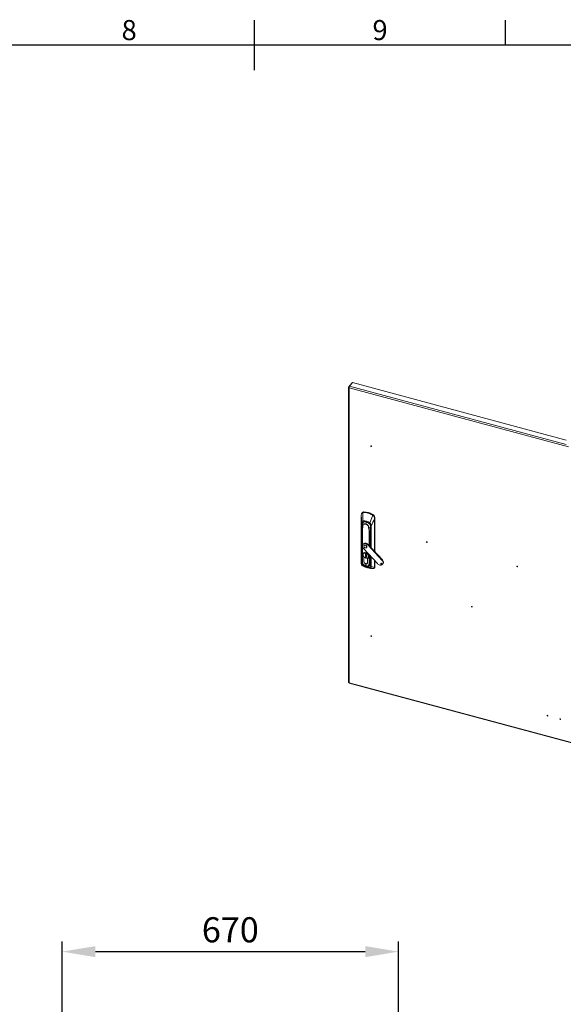
# Model space of a CAD drawing. Units: millimetres. Extents: x 63 to 8538, y 73 to 6060.
# Drawn here: x 3870 to 4954, y 3949 to 5911 of the extents above; entities that cross this region are included whole.
import ezdxf
from ezdxf.enums import TextEntityAlignment as Align

# ---------------------------------------------------------------- set-up
doc = ezdxf.new("R2010")
doc.units = ezdxf.units.MM
doc.header["$LTSCALE"] = 5
doc.header["$PDSIZE"] = -1
doc.layers.add('Dimensions', color=7, linetype='Continuous')
doc.layers.add('Title Block', color=7, linetype='Continuous')
doc.styles.add('ISO Proportional', font='ARIALN.TTF', dxfattribs={"width": 0.8})
doc.styles.get("Standard").update_dxf_attribs({"font": 'romans.shx', "width": 0.8})
doc.dimstyles.new('SLDDIMSTYLE2', dxfattribs={"dimscale": 10, "dimtxt": 2.5, "dimasz": 3.302, "dimexe": 1, "dimexo": 1, "dimgap": 0.926042, "dimtad": 1, "dimdec": 0, "dimrnd": 1e-09, "dimzin": 12, "dimdsep": 46, "dimtxsty": 'Standard', "dimcen": 2, "dimadec": 0, "dimazin": 3, "dimtfac": 1, "dimtdec": 0, "dimtmove": 0, "dimatfit": 0, "dimfxl": 1, "dimfrac": 2, "dimtolj": 1, "dimtzin": 12, "dimarcsym": 0})

# ---------------------------------------------------------------- blocks, each defined once
blk = doc.blocks.new('ISO A1 title block')
at = {"layer": 'Title Block'}
for p, q in [((420, 569), (420, 579)), ((470, 574), (470, 579)), ((820, 574), (20, 574))]:
    blk.add_line(p, q, dxfattribs=at)
at = {"layer": 'Title Block', "style": 'ISO Proportional'}
for s, p in [('8', (395, 576.5)), ('9', (445, 576.5))]:
    blk.add_text(s, height=4, dxfattribs=at).set_placement(p, align=Align.MIDDLE)
at = {"layer": 'Title Block', "style": 'ISO Proportional', "flags": 8}
for tag, p in [('FILENAME', (747, 43)), ('DATE', (772, 43)), ('SCALE', (802, 43)), ('EDITION', (787, 23)), ('SHEET', (802, 23))]:
    blk.add_attdef(tag, text='', height=2.5, dxfattribs=at).set_placement(p, align=Align.MIDDLE_LEFT)
blk.add_attdef('DRAWING_NUMBER', text='', height=3, dxfattribs=at).set_placement((755, 25), align=Align.MIDDLE)
blk = doc.blocks.new('*D9')
at = {"layer": 'Defpoints', "color": 0, "transparency": 16777216}
for p in [(4625.1, 4054.2), (3955.1, 3811.6), (4625.1, 3811.6)]:
    blk.add_point(p, dxfattribs=at)
at = {"layer": 'Dimensions', "color": 0, "lineweight": -2, "transparency": 16777216}
for p, q in [((3955.1, 3831.6), (3955.1, 4074.2)), ((4625.1, 3831.6), (4625.1, 4074.2)), ((4021.1, 4054.2), (4559, 4054.2))]:
    blk.add_line(p, q, dxfattribs=at)
at = {"layer": 'Dimensions', "color": 0, "transparency": 16777216}
for points in [[(4021.1, 4065.2), (4021.1, 4043.2), (3955.1, 4054.2)], [(4559, 4065.2), (4559, 4043.2), (4625.1, 4054.2)]]:
    blk.add_solid(points, dxfattribs=at)
at = {"layer": 'Dimensions', "color": 0, "transparency": 16777216, "insert": (4290.1, 4097.7), "char_height": 50, "attachment_point": 5}
blk.add_mtext('\\A1;670', dxfattribs=at)

msp = doc.modelspace()

# ---------------------------------------------------------------- linework, layer by layer
at = {"linetype": 'Continuous', "lineweight": 18}
for p, q in [((4532, 5187), (4526.1, 5179.7)), ((4527.2, 5179.4), (4526.1, 5179.7)), ((4527.6, 5180.7), (4533.5, 5188)), ((4527.6, 5180.7), (4959.2, 5064.5)), ((4532.6, 5186.8), (4532, 5187)), ((4959.2, 5073.3), (4533.5, 5188)), ((4525.9, 5179.2), (4525.9, 4590.7)), ((4527.1, 5177.8), (4527.1, 4590)), ((4964.4, 5060.1), (4527.1, 5177.8)), ((4552.7, 4928.9), (4552.1, 4928.1)), ((4554.1, 4929.4), (4555.4, 4929.6)), ((4556, 4930.3), (4555.4, 4929.6)), ((4573.8, 4925.5), (4573.3, 4924.8)), ((4573.3, 4924.8), (4574.5, 4923.9)), ((4551.2, 4923.4), (4551.2, 4826.7)), ((4551.2, 4826.7), (4551.2, 4923.3)), ((4551.7, 4827), (4551.7, 4907)), ((4552, 4906.8), (4552, 4826.8)), ((4553.9, 4906.3), (4552.6, 4904.8)), ((4553.6, 4904.7), (4552.7, 4903.6)), ((4577.2, 4916.3), (4577.2, 4852)), ((4577.3, 4851.8), (4577.3, 4916.4)), ((4577.4, 4918.7), (4578, 4919.4)), ((4578, 4919.4), (4578, 4851.1)), ((4552.3, 4901.6), (4552.3, 4832)), ((4552.6, 4892.3), (4552.5, 4884.6)), ((4552.5, 4884.5), (4552.6, 4892.2)), ((4552.6, 4892.4), (4552.6, 4892.3)), ((4552.6, 4892.3), (4552.6, 4892.3)), ((4552.7, 4903.6), (4552.8, 4901.7)), ((4553.5, 4902.4), (4552.8, 4901.7)), ((4552.8, 4901.7), (4552.8, 4895.1)), ((4553, 4896.4), (4553, 4896.8)), ((4553, 4896.3), (4553, 4896.7)), ((4553.1, 4896.9), (4553.1, 4830.3)), ((4553.5, 4864.2), (4553.5, 4896.6)), ((4553.7, 4904.5), (4553.7, 4904.2)), ((4554.2, 4902.4), (4554.5, 4902.3)), ((4565.6, 4899.3), (4565.9, 4899.3)), ((4566.5, 4893.1), (4566.5, 4863.6)), ((4567.2, 4862.9), (4567.2, 4893.1)), ((4568.5, 4887.9), (4568.7, 4880.1)), ((4568.9, 4880.3), (4568.7, 4888)), ((4568.9, 4880.3), (4569.8, 4887.4)), ((4569.8, 4887.3), (4568.9, 4880.3)), ((4569.8, 4897), (4569.8, 4860)), ((4570.1, 4859.8), (4570.1, 4896.8)), ((4570.4, 4859.4), (4570.4, 4901.8)), ((4570.8, 4901.9), (4570.8, 4859)), ((4552.5, 4884.6), (4552.5, 4831.2)), ((4552.5, 4831.2), (4552.5, 4884.5)), ((4554.9, 4866.4), (4554.3, 4865.6)), ((4560, 4867), (4560.7, 4867.8)), ((4568.7, 4880.1), (4568.7, 4861.2)), ((4568.9, 4861), (4568.9, 4880.3)), ((4551.1, 4832.7), (4551.2, 4847.7)), ((4553.5, 4830), (4553.5, 4861.3)), ((4554.6, 4845.9), (4554.5, 4845.1)), ((4555.2, 4848.2), (4554.7, 4847.6)), ((4555.6, 4847.2), (4555.4, 4846.9)), ((4555.5, 4857.7), (4583.4, 4827.3)), ((4556.9, 4863.7), (4556.6, 4863.4)), ((4559.1, 4864), (4559.4, 4864.3)), ((4559.2, 4846.6), (4560.9, 4846.2)), ((4559.2, 4840.1), (4559.2, 4846.6)), ((4559.3, 4846.6), (4559.3, 4840.2)), ((4560.9, 4846.2), (4560.9, 4845)), ((4561.6, 4859.3), (4561.8, 4859.7)), ((4564.5, 4864.2), (4565.2, 4865)), ((4592.4, 4833.8), (4564.5, 4864.2)), ((4593.1, 4834.6), (4565.2, 4865)), ((4551.2, 4832.4), (4551.1, 4832.7)), ((4551.2, 4826.7), (4551.2, 4826.7)), ((4553.1, 4830.3), (4552.5, 4831.2)), ((4556.4, 4839.9), (4556.3, 4839.8)), ((4556.3, 4839.8), (4556.3, 4831.6)), ((4556.3, 4831.6), (4556.4, 4831.7)), ((4556.3, 4831.5), (4556.4, 4831.6)), ((4556.4, 4831.6), (4556.4, 4839.8)), ((4559.3, 4840.2), (4559.2, 4840.1)), ((4560.9, 4839.6), (4559.2, 4840.1)), ((4559.3, 4840.2), (4559.3, 4840.2)), ((4559.3, 4840.2), (4560.9, 4839.8)), ((4560, 4838.3), (4560.1, 4838.3)), ((4560.9, 4841.2), (4560.9, 4839.6)), ((4561, 4845), (4561, 4845)), ((4561, 4844.9), (4561, 4841.3)), ((4561.5, 4842.6), (4561.5, 4844.5)), ((4561.5, 4843.9), (4561.5, 4844.4)), ((4561.5, 4843.9), (4561.5, 4843.9)), ((4563.1, 4828.1), (4563.6, 4828.7)), ((4563.7, 4837.8), (4563.8, 4838)), ((4563.7, 4829.6), (4563.7, 4837.9)), ((4563.7, 4829.6), (4563.7, 4837.8)), ((4563.7, 4829.7), (4563.7, 4829.6)), ((4565.3, 4839.1), (4565.8, 4839.7)), ((4566.5, 4845.7), (4566.5, 4826.5)), ((4567.2, 4826.5), (4567.2, 4845)), ((4568.7, 4826.8), (4567.2, 4826.5)), ((4568, 4823.8), (4569.7, 4826.3)), ((4568.7, 4843.3), (4568.7, 4826.8)), ((4568.9, 4826.9), (4568.9, 4843.1)), ((4569.8, 4828.2), (4568.9, 4826.9)), ((4569.8, 4842.1), (4569.8, 4827.4)), ((4570.1, 4827.2), (4570.1, 4841.8)), ((4570.4, 4821.9), (4570.4, 4841.5)), ((4570.8, 4841), (4570.8, 4821.9)), ((4577.2, 4834), (4577.2, 4819.7)), ((4577.3, 4819.8), (4577.3, 4833.9)), ((4578, 4833.2), (4578, 4820.6)), ((4591, 4826.2), (4591.6, 4827.1)), ((4592, 4827), (4591.6, 4827.1)), ((4593.1, 4834.6), (4592.4, 4833.8)), ((4593.6, 4825.9), (4594.3, 4826.7)), ((4560, 4823.4), (4560.7, 4824.3)), ((4560.7, 4824.3), (4560.9, 4824.2)), ((4567.8, 4823.5), (4568, 4823.8)), ((4575.5, 4817.5), (4575.4, 4817.5)), ((4576.8, 4818.2), (4577.4, 4819.1)), ((4577.2, 4819.7), (4577.2, 4819.7)), ((4578, 4820.6), (4577.3, 4819.8)), ((4527.1, 4590), (4987.2, 4466.1)), ((4527.2, 4589.1), (4987.2, 4465.3))]:
    msp.add_line(p, q, dxfattribs=at)
at = {"linetype": 'Continuous', "lineweight": 18, "flags": 128}
for points in [[(4526.1, 5179.7), (4525.9, 5179.2), (4526, 5178.6), (4526.4, 5178.1), (4527.1, 5177.8)], [(4571.6, 5061), (4571.6, 5061.3), (4571.4, 5061.5), (4571.2, 5061.7), (4570.9, 5061.9), (4570.6, 5061.9), (4570.4, 5061.8), (4570.2, 5061.6), (4570.2, 5061.4), (4570.2, 5061.1), (4570.4, 5060.9), (4570.6, 5060.7), (4570.9, 5060.6), (4571.2, 5060.5), (4571.4, 5060.6), (4571.6, 5060.8), (4571.6, 5061)], [(4551.2, 4923.3), (4551.2, 4924.6), (4551.3, 4925.6)], [(4552.1, 4928.1), (4552.9, 4928.9), (4554.1, 4929.4)], [(4554.1, 4929), (4554.8, 4929.2), (4555.3, 4929.2)], [(4554.1, 4929), (4554.3, 4923.1), (4554.3, 4921.5), (4554.3, 4919.7), (4554.4, 4917.9), (4554.4, 4916.1), (4554.5, 4912.5)], [(4573, 4924.4), (4573.7, 4924), (4574.2, 4923.6)], [(4551.2, 4923.3), (4551.2, 4923.4), (4551.2, 4923.4)], [(4551.2, 4923.3), (4551.4, 4917.8), (4551.5, 4914.2), (4551.6, 4910.6), (4551.7, 4907)], [(4551.7, 4907), (4551.8, 4908.2), (4552, 4909.3), (4552.2, 4910.3), (4552.6, 4911.1), (4553, 4911.7), (4553.3, 4912), (4553.7, 4912.2), (4554.5, 4912.5)], [(4554.5, 4912.3), (4553.4, 4911.8), (4552.7, 4910.9), (4552.3, 4909.8), (4552.1, 4908.3), (4552, 4906.8)], [(4552.2, 4903.5), (4552.1, 4905.8), (4552.9, 4907.9), (4554.3, 4909.5), (4556.2, 4910.5), (4558.6, 4910.8), (4561.2, 4910.5), (4563.8, 4909.4), (4566.1, 4907.8), (4568.1, 4905.8), (4569.5, 4903.4), (4570.2, 4900.9), (4570.2, 4898.6)], [(4554, 4908.7), (4554.6, 4909.3), (4555.7, 4910), (4557, 4910.5), (4558.3, 4910.7), (4559.8, 4910.6), (4561.3, 4910.4), (4562.9, 4909.8), (4564.3, 4909.1), (4565.7, 4908.1), (4567, 4907), (4568.1, 4905.7), (4568.9, 4904.4), (4569.6, 4902.9), (4570, 4901.5), (4570.1, 4900.1)], [(4560.1, 4906.5), (4559, 4906.7), (4557.8, 4906.7), (4556.8, 4906.5), (4555.8, 4906), (4555.1, 4905.4), (4554.5, 4904.6), (4554.2, 4903.7), (4554, 4902.7)], [(4554.5, 4902.3), (4554.7, 4903.7), (4555.6, 4905.1), (4556.7, 4905.8), (4558.2, 4906.1), (4560, 4905.9), (4561.8, 4905.1), (4563.4, 4904), (4564.5, 4902.7), (4565.4, 4900.8), (4565.6, 4899.3)], [(4570.4, 4901.8), (4570.3, 4903.8), (4569.8, 4905.9), (4569.4, 4906.9), (4568.7, 4907.9), (4567.8, 4908.8)], [(4574.2, 4923.6), (4572, 4918.6), (4570.6, 4915.4), (4569.3, 4912.1), (4567.9, 4908.9)], [(4567.9, 4908.9), (4568.8, 4908.2), (4569.4, 4907.3), (4570.2, 4905.4), (4570.6, 4903.6), (4570.8, 4901.9)], [(4570.8, 4901.9), (4573, 4906.8), (4574.4, 4910), (4575.8, 4913.2), (4577.2, 4916.3)], [(4574.2, 4923.6), (4575.5, 4922.3), (4576.6, 4920.9), (4577.1, 4919.8), (4577.2, 4918.6)], [(4574.5, 4923.9), (4575.7, 4922.7), (4576.6, 4921.5), (4576.9, 4921), (4576.9, 4920.9), (4577.2, 4920.1), (4577.4, 4918.7)], [(4577.2, 4918.6), (4577.2, 4917.3), (4577.2, 4916.3)], [(4577.3, 4916.4), (4577.3, 4917.7), (4577.4, 4918.7)], [(4552.3, 4901.6), (4552.3, 4902.6), (4552.2, 4903.5)], [(4552.6, 4892.4), (4552.8, 4894.7), (4553, 4896.4)], [(4552.6, 4892.2), (4552.8, 4894.8), (4553, 4896.3)], [(4552.6, 4892.4), (4552.6, 4892.4), (4552.6, 4892.4)], [(4552.6, 4892.3), (4552.6, 4892.3), (4552.6, 4892.2)], [(4553.6, 4904.3), (4553.3, 4899.7), (4553, 4896.6)], [(4553, 4896.8), (4553, 4896.9), (4553.1, 4896.9), (4553.1, 4896.9), (4553.1, 4896.9), (4553.1, 4896.9)], [(4553, 4896.7), (4553.1, 4896.8), (4553.1, 4896.8), (4553.1, 4896.9), (4553.1, 4896.9), (4553.1, 4896.9)], [(4553.7, 4904.2), (4553.7, 4903.7), (4554, 4902.7)], [(4554, 4902.6), (4553.7, 4903.6), (4553.7, 4904.2)], [(4554, 4902.7), (4554, 4902.7), (4554, 4902.7)], [(4554, 4902.7), (4554.1, 4902.5), (4554.2, 4902.4)], [(4554, 4902.6), (4554, 4902.6), (4554, 4902.6)], [(4554.5, 4902.3), (4554.5, 4902.3), (4554.5, 4902.3)], [(4565.6, 4899.3), (4565.6, 4899.3), (4565.6, 4899.3)], [(4565.9, 4899.3), (4566.1, 4899.3), (4566.3, 4899.4)], [(4566.3, 4899.4), (4567.9, 4899.9), (4569.2, 4900.5)], [(4566.3, 4899.3), (4568, 4899.9), (4569.2, 4900.5)], [(4566.3, 4899.4), (4566.3, 4899.4), (4566.3, 4899.4)], [(4567.5, 4892.9), (4567.1, 4895.1), (4566.8, 4896.5), (4566.5, 4897.9), (4566.3, 4899.3)], [(4566.3, 4899.3), (4566.3, 4899.3), (4566.3, 4899.3)], [(4567.2, 4893.1), (4567.2, 4893.1), (4567.2, 4893.1), (4567.3, 4893.1), (4567.4, 4893), (4567.5, 4892.9)], [(4567.2, 4893.1), (4567.2, 4893.1), (4567.2, 4893.1), (4567.2, 4893), (4567.3, 4893), (4567.3, 4892.8)], [(4567.3, 4892.8), (4568, 4890.1), (4568.5, 4887.9)], [(4568.7, 4888.1), (4568.1, 4890.8), (4567.5, 4892.9)], [(4568.5, 4887.9), (4568.6, 4888), (4568.7, 4888.1)], [(4568.7, 4888), (4569.1, 4889.5), (4569.2, 4890.9), (4569.3, 4892.2), (4569.2, 4895.1), (4569.3, 4900.5)], [(4569.2, 4900.5), (4569.2, 4897), (4569.2, 4893.7), (4569.2, 4892.2), (4569.2, 4890.7), (4569, 4889.4), (4568.7, 4888.1)], [(4568.7, 4888.1), (4568.7, 4888.1), (4568.7, 4888)], [(4569.2, 4900.5), (4569.2, 4900.5), (4569.2, 4900.5)], [(4569.3, 4900.6), (4569.3, 4900.5), (4569.3, 4900.5)], [(4570, 4898.8), (4569.9, 4898), (4569.8, 4897)], [(4569.8, 4897), (4569.8, 4897), (4569.8, 4897)], [(4570, 4899), (4570, 4898.9), (4570, 4898.9), (4570, 4898.8), (4570, 4898.8), (4570, 4898.7), (4570.1, 4898.7), (4570.1, 4898.7), (4570.2, 4898.6)], [(4570.2, 4898.6), (4570.1, 4897.6), (4570.1, 4896.8)], [(4555.5, 4857.7), (4554.6, 4858.9), (4553.9, 4860.1), (4553.5, 4861.3), (4553.3, 4862.6), (4553.4, 4863.8), (4553.8, 4864.8), (4554.4, 4865.7), (4555.2, 4866.5), (4556.2, 4867), (4557.4, 4867.2), (4558.7, 4867.2), (4560, 4867)], [(4682.2, 4870.1), (4682.1, 4870.4), (4682, 4870.7), (4681.7, 4870.9), (4681.5, 4871), (4681.2, 4871), (4680.9, 4870.9), (4680.8, 4870.8), (4680.7, 4870.5), (4680.8, 4870.3), (4680.9, 4870), (4681.2, 4869.8), (4681.5, 4869.7), (4681.7, 4869.7), (4682, 4869.7), (4682.1, 4869.9), (4682.2, 4870.1)], [(4563.7, 4837.8), (4564.7, 4838.4), (4565.4, 4839.1), (4566, 4840), (4566.2, 4841.1), (4566.2, 4842.3), (4566, 4843.5), (4565.4, 4844.7), (4564.7, 4845.9), (4563.7, 4846.9), (4562.6, 4847.8), (4561.3, 4848.5), (4560, 4849), (4558.7, 4849.2), (4557.5, 4849.2), (4556.4, 4848.9), (4555.4, 4848.4), (4554.6, 4847.6), (4554.1, 4846.7), (4553.8, 4845.6), (4553.8, 4844.5), (4554.1, 4843.2), (4554.6, 4842), (4555.4, 4840.9), (4556.3, 4839.8)], [(4556.4, 4839.8), (4555.4, 4840.9), (4554.7, 4842), (4554.2, 4843.2), (4553.9, 4844.4), (4553.9, 4845.6), (4554.2, 4846.6), (4554.7, 4847.6), (4555.5, 4848.3), (4556.4, 4848.8), (4557.5, 4849.1), (4558.8, 4849.1), (4560, 4848.9), (4561.3, 4848.4), (4562.5, 4847.8), (4563.7, 4846.9), (4564.6, 4845.8), (4565.4, 4844.7), (4565.9, 4843.5), (4566.2, 4842.3), (4566.2, 4841.1), (4565.9, 4840.1), (4565.4, 4839.1), (4564.6, 4838.4), (4563.7, 4837.9)], [(4560, 4848.4), (4558.8, 4848.7), (4557.6, 4848.6), (4556.5, 4848.3), (4555.6, 4847.7), (4554.9, 4846.9), (4554.5, 4846), (4554.4, 4844.9), (4554.5, 4843.7), (4554.9, 4842.5), (4555.6, 4841.4), (4556.5, 4840.3), (4557.6, 4839.4), (4558.8, 4838.7), (4560, 4838.3)], [(4565.4, 4841.9), (4565.1, 4843.8), (4563.9, 4845.8), (4562, 4847.3), (4560, 4848.2), (4558, 4848.4), (4556.2, 4847.8), (4555, 4846.5), (4554.6, 4844.8)], [(4555, 4846.3), (4554.9, 4846.2), (4554.9, 4846.2)], [(4559.1, 4858.7), (4558.2, 4859.1), (4557.4, 4859.7), (4556.7, 4860.4), (4556.3, 4861.3), (4556.2, 4862.1), (4556.3, 4862.9), (4556.7, 4863.5), (4557.4, 4863.9), (4558.2, 4864.1), (4559.1, 4864)], [(4559.1, 4864), (4560, 4863.6), (4560.8, 4863), (4561.4, 4862.3), (4561.8, 4861.4), (4562, 4860.6), (4561.8, 4859.8), (4561.4, 4859.2), (4560.8, 4858.8), (4560, 4858.6), (4559.1, 4858.7)], [(4561.8, 4859.7), (4562.1, 4860.1), (4562.3, 4860.9), (4562.1, 4861.8), (4561.7, 4862.6), (4561.1, 4863.3), (4560.3, 4863.9), (4559.4, 4864.3)], [(4560, 4838.3), (4561.3, 4838), (4562.5, 4838.1), (4563.6, 4838.4), (4564.5, 4839), (4565.1, 4839.8), (4565.5, 4840.7), (4565.7, 4841.8), (4565.5, 4843), (4565.1, 4844.2), (4564.5, 4845.3), (4563.6, 4846.4), (4562.5, 4847.3), (4561.3, 4848), (4560, 4848.4)], [(4551.2, 4826.7), (4551.5, 4826.9), (4551.7, 4827)], [(4551.2, 4826.7), (4551.2, 4826.7), (4551.2, 4826.7)], [(4552.3, 4832), (4552.7, 4829.7), (4552.9, 4829)], [(4552.5, 4831.2), (4552.7, 4829.8), (4553.1, 4828.4), (4553.8, 4827), (4554.7, 4825.7), (4555.8, 4824.5), (4557, 4823.4), (4558.4, 4822.6), (4559.9, 4821.9), (4560.6, 4821.7)], [(4553.1, 4830.3), (4553.2, 4829), (4553.6, 4827.7), (4554.3, 4826.4), (4555.2, 4825.2), (4556.2, 4824.2), (4557.4, 4823.3), (4558.8, 4822.5), (4560.1, 4822.1), (4561.5, 4821.8), (4562.8, 4821.8), (4564, 4822.1), (4565.1, 4822.6), (4566, 4823.3), (4566.6, 4824.2), (4567, 4825.3), (4567.2, 4826.5)], [(4566.5, 4826.5), (4566.4, 4825.5), (4566, 4824.4), (4565.2, 4823.3), (4563.9, 4822.5), (4562.1, 4822.1), (4560, 4822.4), (4557.9, 4823.3), (4556.1, 4824.6), (4554.8, 4826.1), (4554, 4827.6), (4553.6, 4828.9), (4553.5, 4830)], [(4554.6, 4844.8), (4555, 4842.9), (4556.2, 4840.9), (4558, 4839.4), (4560, 4838.5), (4562, 4838.3), (4563.9, 4838.9), (4565.1, 4840.2), (4565.4, 4841.9)], [(4556.3, 4831.5), (4556.4, 4830.6), (4556.8, 4829.7), (4557.4, 4828.8), (4558.2, 4828.1), (4559.1, 4827.5), (4560, 4827.1), (4561, 4826.9), (4561.9, 4827), (4562.7, 4827.4), (4563.3, 4827.9), (4563.6, 4828.7), (4563.7, 4829.5)], [(4560.6, 4821.7), (4561.4, 4821.5), (4562.8, 4821.4), (4564.2, 4821.5), (4565.5, 4821.9), (4566.6, 4822.5), (4567.5, 4823.3), (4568.2, 4824.3), (4568.6, 4825.5), (4568.7, 4826.8)], [(4560.7, 4821.8), (4561.5, 4821.6), (4563, 4821.4), (4564.4, 4821.6), (4565.7, 4821.9), (4566.8, 4822.5), (4567.7, 4823.4), (4568.4, 4824.4), (4568.8, 4825.6), (4568.9, 4826.9)], [(4560.9, 4845), (4560.9, 4845), (4560.9, 4845), (4560.9, 4845), (4560.9, 4845)], [(4561.2, 4821.6), (4563.6, 4821.2), (4566, 4821.6), (4568, 4822.7), (4569.2, 4824), (4569.8, 4825.5), (4570.1, 4827.2)], [(4564.1, 4839.2), (4564.5, 4839.4), (4564.7, 4839.8)], [(4592.4, 4833.8), (4593.3, 4832.7), (4593.9, 4831.5), (4594.4, 4830.3), (4594.6, 4829), (4594.5, 4827.9), (4594.2, 4826.8), (4593.6, 4825.9), (4592.8, 4825.2), (4591.8, 4824.6), (4590.7, 4824.3), (4589.5, 4824.3), (4588.2, 4824.4), (4586.9, 4824.9), (4585.6, 4825.5), (4584.4, 4826.3), (4583.4, 4827.3)], [(4591, 4826.2), (4590.5, 4826.4), (4590.2, 4826.7), (4589.9, 4827.1), (4589.9, 4827.5), (4589.9, 4827.8), (4590.2, 4828.1), (4590.5, 4828.2), (4591, 4828.2)], [(4591, 4828.2), (4591.4, 4828), (4591.7, 4827.7), (4592, 4827.3), (4592, 4826.9), (4592, 4826.6), (4591.7, 4826.3), (4591.4, 4826.2), (4591, 4826.2)], [(4594.3, 4826.7), (4594.9, 4827.6), (4595.2, 4828.7), (4595.2, 4829.9), (4595.1, 4831.1), (4594.6, 4832.3), (4593.9, 4833.5), (4593.1, 4834.6)], [(4553, 4823.5), (4553.4, 4823.6), (4553.7, 4823.7)], [(4553, 4823.5), (4553.3, 4823.3), (4553.5, 4823.1)], [(4553, 4823.5), (4553, 4823.5), (4553, 4823.5), (4553, 4823.5)], [(4553.5, 4823.1), (4553.5, 4823.1), (4553.5, 4823.1)], [(4553.7, 4823.8), (4557.8, 4821.9), (4561.2, 4820.7)], [(4560, 4825.1), (4559.7, 4825.1), (4559.4, 4825), (4559.2, 4824.8), (4559.1, 4824.5), (4559.2, 4824.2), (4559.4, 4823.8), (4559.7, 4823.6), (4560, 4823.4)], [(4560, 4823.4), (4560.4, 4823.4), (4560.7, 4823.5), (4560.9, 4823.7), (4560.9, 4824), (4560.9, 4824.3), (4560.7, 4824.6), (4560.4, 4824.9), (4560, 4825.1)], [(4561.2, 4820.7), (4565.4, 4819.9), (4568.7, 4819.8)], [(4568.7, 4819.8), (4569.5, 4820), (4570.1, 4820.6), (4570.4, 4821.9)], [(4568.8, 4819.6), (4572.5, 4818.4), (4575.3, 4817.4)], [(4577.2, 4819.7), (4573.6, 4820.9), (4570.8, 4821.9)], [(4574.8, 4817.4), (4575.1, 4817.4), (4575.3, 4817.4)], [(4574.9, 4817.4), (4575.1, 4817.4), (4575.4, 4817.4)], [(4576.8, 4818.3), (4576.2, 4817.7), (4575.5, 4817.5)], [(4577.3, 4819.8), (4577.2, 4819), (4576.8, 4818.3)], [(4577.3, 4819.8), (4577.3, 4819.8), (4577.3, 4819.8)], [(4862.7, 4821.5), (4862.7, 4821.8), (4862.5, 4822.1), (4862.3, 4822.3), (4862, 4822.4), (4861.7, 4822.4), (4861.5, 4822.3), (4861.3, 4822.2), (4861.3, 4821.9), (4861.3, 4821.7), (4861.5, 4821.4), (4861.7, 4821.2), (4862, 4821.1), (4862.3, 4821.1), (4862.5, 4821.1), (4862.7, 4821.3), (4862.7, 4821.5)], [(4772.4, 4741.3), (4772.4, 4741.6), (4772.2, 4741.8), (4772, 4742), (4771.7, 4742.2), (4771.4, 4742.2), (4771.2, 4742.1), (4771, 4741.9), (4771, 4741.7), (4771, 4741.4), (4771.2, 4741.2), (4771.4, 4741), (4771.7, 4740.9), (4772, 4740.8), (4772.2, 4740.9), (4772.4, 4741.1), (4772.4, 4741.3)], [(4571.6, 4682.8), (4571.6, 4683.1), (4571.4, 4683.3), (4571.2, 4683.5), (4570.9, 4683.6), (4570.6, 4683.7), (4570.4, 4683.6), (4570.2, 4683.4), (4570.2, 4683.2), (4570.2, 4682.9), (4570.4, 4682.7), (4570.6, 4682.5), (4570.9, 4682.3), (4571.2, 4682.3), (4571.4, 4682.4), (4571.6, 4682.6), (4571.6, 4682.8)], [(4525.9, 4590.8), (4526, 4590.5), (4526.4, 4590.2), (4527.1, 4590)], [(4527.1, 4590), (4527.1, 4589.5), (4527.2, 4589.2), (4527.2, 4589.2)], [(4922.9, 4524.2), (4922.8, 4524.5), (4922.7, 4524.7), (4922.4, 4524.9), (4922.2, 4525.1), (4921.9, 4525.1), (4921.7, 4525), (4921.5, 4524.8), (4921.4, 4524.6), (4921.5, 4524.3), (4921.7, 4524.1), (4921.9, 4523.9), (4922.2, 4523.8), (4922.4, 4523.7), (4922.7, 4523.8), (4922.8, 4524), (4922.9, 4524.2)], [(4948.3, 4517.4), (4948.2, 4517.6), (4948.1, 4517.9), (4947.8, 4518.1), (4947.5, 4518.2), (4947.3, 4518.3), (4947, 4518.2), (4946.9, 4518), (4946.8, 4517.8), (4946.9, 4517.5), (4947, 4517.3), (4947.3, 4517.1), (4947.5, 4516.9), (4947.8, 4516.9), (4948.1, 4517), (4948.2, 4517.1), (4948.3, 4517.4)]]:
    msp.add_lwpolyline(points, dxfattribs=at)
at = {"linetype": 'Continuous', "lineweight": 18}
for centre, radius, start, end in [((4532.4, 5178.4), 5.3, 154.2115, 186.3386), ((4571.8, 5062.4), 1.05, 212.6102, 249.5303), ((4554.8, 4925.6), 3.47, 100.9672, 180.1308), ((4554.6, 4926), 3.32, 139.0459, 184.1305), ((4551.4, 4925.6), 0.0985, 129.226, 207.6731), ((4555.8, 4926.1), 4.16, 87.8913, 139.0737), ((4554.5, 4929.2), 0.477, 153.7093, 200.2689), ((4555.9, 4929.3), 0.592, 146.9384, 186.1317), ((4555.2, 4895.5), 33.7, 74.6464, 89.8916), ((4555.3, 4895.6), 34, 74.6464, 89.8916), ((4555.4, 4892.6), 37.7, 60.7209, 89.1461), ((4565.1, 4927.8), 0.909, 144.9746, 170.9254), ((4553.4, 4888.3), 41.1, 61.3865, 74.751), ((4553.4, 4888.5), 41.4, 61.3865, 74.751), ((4574.8, 4923.6), 1.98, 142.8542, 154.8419), ((4570.5, 4918.8), 7.46, 4.3667, 63.6026), ((4552, 4907.1), 0.279, 197.4849, 262.5628), ((4558.3, 4905), 5.74, 138.7665, 181.4547), ((4560.2, 4904.8), 7.61, 180.1025, 189.0985), ((4562.7, 4904.2), 9.12, 140.0694, 179.7603), ((4556.2, 4892.1), 20.5, 55.1591, 94.7078), ((4555.2, 4912.6), 0.672, 188.2177, 202.6406), ((4556.3, 4892.2), 20.2, 55.0101, 94.8569), ((4579.5, 4900.2), 20.3, 150.5229, 162.0721), ((4558.2, 4898.6), 8.13, 5.4422, 75.8796), ((4570.4, 4907.3), 2.96, 148.035, 150.9579), ((4577.7, 4920.6), 4.58, 134.1537, 139.3905), ((4577.2, 4919), 0.363, 277.1567, 309.2164), ((4577.1, 4916.6), 0.323, 290.976, 318.9358), ((4552.3, 4904.1), 0.635, 261.078, 311.7504), ((4552.5, 4902.1), 0.556, 252.4435, 310.0414), ((4552.8, 4892.3), 0.163, 140.3021, 176.5772), ((4552.8, 4892.3), 0.155, 178.2777, 212.3427), ((4675.4, 4878.6), 123.7, 168.8125, 171.5283), ((4553.3, 4896.8), 0.257, 175.4461, 203.9433), ((4553.7, 4897.3), 0.762, 214.0546, 253.2676), ((4553.7, 4897.3), 0.728, 216.4508, 256.3362), ((4553.4, 4896.9), 0.278, 173.11, 178.8826), ((4676.3, 4879.4), 124, 169.3353, 172.0118), ((4553.5, 4902.7), 0.543, 350.7006, 358.3775), ((4553.4, 4902.7), 0.581, 352.0936, 359.5796), ((4554.6, 4903), 0.677, 214.299, 259.2154), ((4554.7, 4903.2), 0.931, 239.0183, 255.5198), ((4405.6, 4872), 162.3, 7.4701, 9.6911), ((4565.9, 4900.6), 1.3, 255.1779, 268.34), ((4566, 4900.6), 1.34, 255.0583, 283.3882), ((4567.8, 4899.4), 1.55, 180.3131, 183.1906), ((4567.9, 4899.5), 1.66, 183.8795, 186.5107), ((4566.8, 4894.5), 1.43, 260.3209, 284.9161), ((4566.9, 4894.4), 1.36, 256.9297, 282.8604), ((4566.3, 4893), 0.907, 2.9405, 4.777), ((4567.1, 4893.4), 0.568, 294.9874, 310.6296), ((4568.4, 4888.3), 0.401, 280.2559, 317.7557), ((4576.8, 4900.6), 7.54, 162.3612, 180.751), ((4569.1, 4900.8), 0.296, 301.7882, 321.9269), ((4569.1, 4900.7), 0.263, 292.2802, 312.4317), ((4575.5, 4900.8), 6.17, 162.7835, 181.6976), ((4570.1, 4897), 0.265, 191.7389, 263.8979), ((4563.4, 4900.1), 6.67, 350.2813, 0.103), ((4570.6, 4902.5), 0.65, 255.039, 291.2661), ((4552.7, 4884.6), 0.156, 180.0079, 212.3085), ((4552.7, 4884.6), 0.146, 179.361, 213.4117), ((4558.9, 4862.8), 5.34, 69.9231, 137.2735), ((4557.4, 4857.7), 9.64, 42.2518, 74.2709), ((4558.1, 4858.6), 9.64, 42.2518, 74.2709), ((4568.6, 4880.5), 0.401, 280.2559, 317.7557), ((4568.6, 4880.5), 0.379, 278.4105, 319.8672), ((4568.9, 4880.4), 0.12, 300.1945, 304.9657), ((4682.4, 4871.5), 1.05, 212.6102, 249.5303), ((4558.6, 4862.2), 2.29, 69.5553, 137.6414), ((4555.1, 4826.7), 3.88, 180.375, 237.4766), ((4551.3, 4826.7), 0.125, 170.8593, 187.3164), ((4552, 4827.1), 0.279, 197.4849, 262.5628), ((4555.6, 4827), 3.82, 179.7799, 240.4305), ((4555.4, 4826.8), 3.42, 179.4484, 240.5071), ((4552.5, 4832.6), 0.666, 255.3301, 273.2094), ((4552.7, 4831.2), 0.147, 180.6409, 213.3287), ((4553.7, 4830.7), 0.694, 217.1717, 258.4065), ((4554.7, 4845), 0.218, 196.5191, 263.3757), ((4562, 4845.8), 7.61, 186.9068, 255.7824), ((4559.4, 4831.6), 3.04, 180.0041, 181.8584), ((4561.2, 4832), 4.82, 185.1151, 255.9189), ((4561.1, 4829.7), 2.6, 246.6662, 357.8999), ((4561.7, 4842.7), 4.54, 250.0067, 317.1899), ((4559.5, 4842.6), 2.8, 7.3705, 60.3165), ((4559.5, 4842.6), 2.79, 8.9662, 58.2513), ((4556.4, 4843.6), 5.02, 333.8131, 12.0394), ((4560.9, 4842.7), 1.47, 271.8013, 11.309), ((4560.8, 4842.8), 1.44, 275.418, 8.39), ((4561.4, 4841.2), 0.462, 157.3743, 178.8712), ((4560.8, 4829.6), 2.96, 358.117, 0.0041), ((4565.6, 4842.4), 0.533, 255.2959, 282.7725), ((4564.4, 4827.3), 5.46, 290.1331, 1.6547), ((4566.9, 4827.8), 1.34, 255.381, 281.7313), ((4563.4, 4826.8), 5.49, 326.1882, 1.0814), ((4568.6, 4827.2), 0.394, 278.9597, 316.7968), ((4568.8, 4827.1), 0.202, 321.0417, 324.9842), ((4570.1, 4827.5), 0.265, 191.7389, 263.8979), ((4592, 4828.5), 1.47, 190.3576, 255.5334), ((4573.5, 4854.8), 37.4, 237.7928, 272.0742), ((4553.9, 4823.7), 0.225, 149.5765, 185.865), ((4569.9, 4852.3), 32.9, 240.4781, 254.7288), ((4561, 4825.5), 1.26, 197.8203, 255.0608), ((4561.4, 4820.7), 0.215, 172.0489, 220.49), ((4568.3, 4846.3), 26.7, 254.6009, 271.0037), ((4568.9, 4819.9), 0.292, 193.4361, 237.8496), ((4568.7, 4821.7), 2.13, 273.1094, 3.992), ((4570.6, 4822.5), 0.65, 255.039, 291.2661), ((4574.9, 4817.5), 0.116, 245.0299, 279.906), ((4574.8, 4819.8), 2.42, 283.3273, 357.8439), ((4575.4, 4817.6), 0.206, 253.3498, 317.1347), ((4577.1, 4820), 0.323, 290.9761, 318.9358), ((4577.1, 4820), 0.316, 289.7761, 317.9609), ((4575.5, 4820.6), 2.4, 321.8076, 1.2529), ((4863, 4822.9), 1.05, 212.6102, 249.5303), ((4772.7, 4742.7), 1.05, 212.6102, 249.5303), ((4571.8, 4684.2), 1.05, 212.6102, 249.5303), ((4923.1, 4525.6), 1.05, 212.6102, 249.5303), ((4948.5, 4518.8), 1.05, 212.6102, 249.5303)]:
    msp.add_arc(centre, radius, start, end, dxfattribs=at)

# ---------------------------------------------------------------- block references
at = {"layer": 'Title Block', "xscale": 10, "yscale": 10, "zscale": 10}
msp.add_blockref('ISO A1 title block', (138.5, 120.2), dxfattribs=at)

# ---------------------------------------------------------------- dimensions: what is measured, and where the dimension line sits
at = {"layer": 'Dimensions'}
dim = msp.add_linear_dim(base=(4625.1, 4054.2), p1=(3955.1, 3811.6), p2=(4625.1, 3811.6), dimstyle='SLDDIMSTYLE2', override={"dimscale": 20}, dxfattribs=at)
dim.commit()
dim.dimension.update_dxf_attribs({"geometry": '*D9', "text_midpoint": (4290.1, 4097.7)})

doc.saveas('drawing.dxf')
